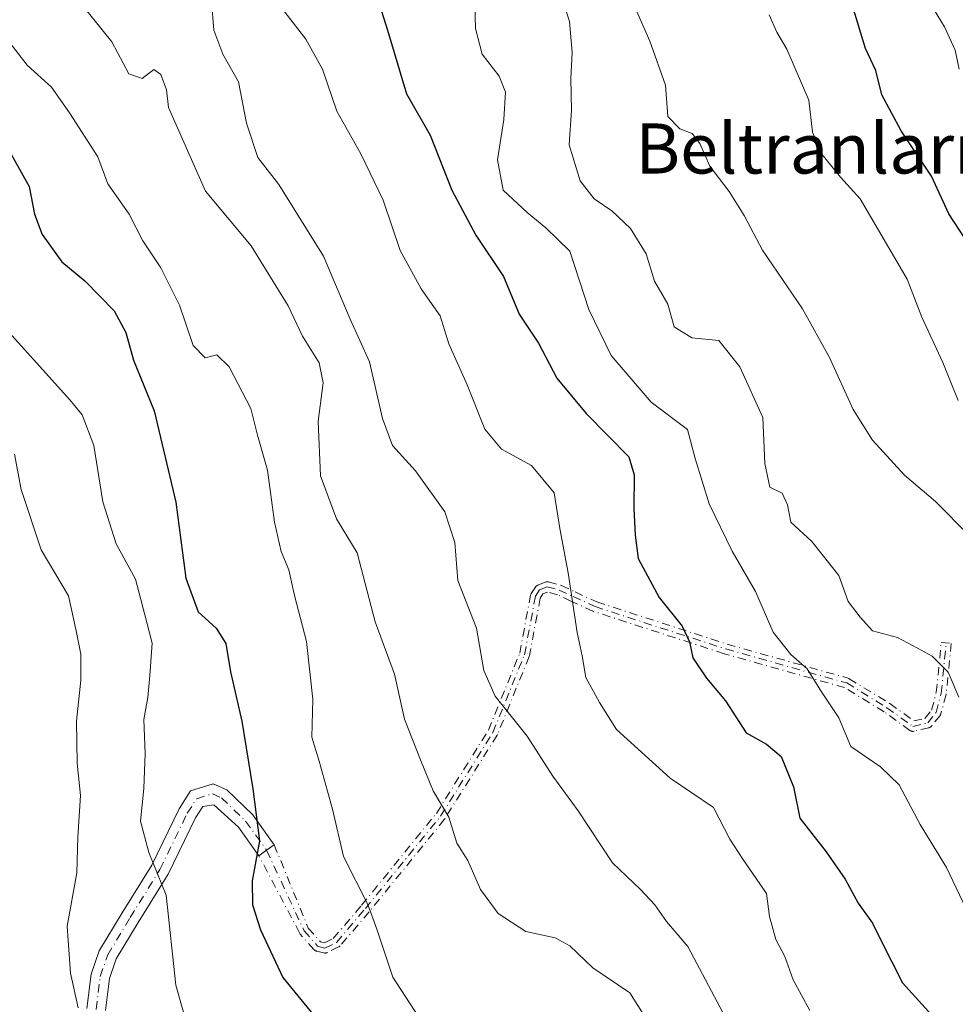
# Model space of a CAD drawing. Units: metres. Extents: x 624961 to 628428, y 4704107 to 4706483.
# Drawn here: x 626912 to 627062, y 4704908 to 4705065 of the extents above; entities that cross this region are included whole.
import ezdxf
from ezdxf.enums import TextEntityAlignment as Align

# ---------------------------------------------------------------- set-up
doc = ezdxf.new("R2010")
doc.units = ezdxf.units.M
doc.header["$MEASUREMENT"] = 0
doc.linetypes.add('DGN Style 4', pattern=[2.6384748266838614, 1.318413404963828, -0.6592067024819142, 0.001648016756204785, -0.6592067024819142])
for name, color, linetype, lineweight in [('Camino Cxs', 7, 'Continuous', 0), ('Camino eje', 30, 'DGN Style 4', 13), ('Curva de nivel maestra', 30, 'Continuous', 30), ('Curva de nivel normal', 30, 'Continuous', 0), ('Texto cartográfico', 7, 'Continuous', 0)]:
    doc.layers.add(name, color=color, linetype=linetype, lineweight=lineweight)
doc.styles.add('Style-Arial', font='txt')

msp = doc.modelspace()

# ---------------------------------------------------------------- linework, layer by layer
at = {"layer": 'Camino Cxs', "color": 7, "linetype": 'Continuous', "lineweight": 0, "extrusion": (-0.5838139101249906, 0.811887002686003, 0.0009017838474814089), "elevation": 3453851.141586065, "flags": 128}
msp.add_lwpolyline([(-3255821.961084663, -2488.278882839487), (-3255820.460833038, -2488.781683043931), (-3255818.961022932, -2489.205583216287)], dxfattribs=at)
at = {"layer": 'Camino Cxs', "color": 7, "linetype": 'Continuous', "lineweight": 0}
for points in [[(626923.0255000005, 4704907.4509, 615.6658000000025), (626923.7078999998, 4704912.9089, 616.1946999999927), (626925.0009000005, 4704916.644300001, 616.8080000000045), (626928.6589000003, 4704922.740900001, 618.1964000000007), (626933.3863000004, 4704930.3573, 620.3408999999956), (626937.7575000003, 4704939.364900001, 622.2602999999945), (626939.6080999998, 4704942.234099999, 622.7888999999996), (626943.1858999999, 4704943.3639, 623.3073000000004), (626945.4003, 4704942.3573, 623.9438999999984), (626949.5198999997, 4704938.379699999, 625.1459000000032), (626952.9581000004, 4704933.5955, 626.3493000000017), (626951.7397999996, 4704932.720000001, 625.8464999999997), (626950.5219000002, 4704931.844699999, 625.4226000000053), (626947.2414999995, 4704936.409499999, 624.1968000000053), (626943.3403000003, 4704939.998500001, 623.1621000000014), (626941.5428999999, 4704939.698899999, 622.767399999997), (626940.3771000003, 4704937.8915, 622.4649999999965), (626936.0173000004, 4704928.907500001, 620.7651999999945), (626931.2197000004, 4704921.178099999, 618.8723000000027), (626927.7339000005, 4704915.3683, 617.2796999999991), (626926.6457000002, 4704912.2247, 616.7053000000016), (626926.0049000002, 4704907.099099999, 616.0948000000062)], [(626923.0255000005, 4704907.4509, 615.6658000000025), (626923.7078999998, 4704912.9089, 616.1946999999927), (626925.0009000005, 4704916.644300001, 616.8080000000045), (626928.6589000003, 4704922.740900001, 618.1964000000007), (626933.3863000004, 4704930.3573, 620.3408999999956), (626937.7575000003, 4704939.364900001, 622.2602999999945), (626939.6080999998, 4704942.234099999, 622.7888999999996), (626943.1858999999, 4704943.3639, 623.3073000000004), (626945.4003, 4704942.3573, 623.9438999999984), (626949.5198999997, 4704938.379699999, 625.1459000000032), (626952.9581000004, 4704933.5955, 626.3493000000017)], [(626950.5219000002, 4704931.844699999, 625.4226000000053), (626947.2414999995, 4704936.409499999, 624.1968000000053), (626943.3403000003, 4704939.998500001, 623.1621000000014), (626941.5428999999, 4704939.698899999, 622.767399999997), (626940.3771000003, 4704937.8915, 622.4649999999965), (626936.0173000004, 4704928.907500001, 620.7651999999945), (626931.2197000004, 4704921.178099999, 618.8723000000027), (626927.7339000005, 4704915.3683, 617.2796999999991), (626926.6457000002, 4704912.2247, 616.7053000000016), (626926.0049000002, 4704907.099099999, 616.0948000000062)]]:
    msp.add_polyline3d(points, dxfattribs=at)
at = {"layer": 'Camino eje', "color": 30, "linetype": 'DGN Style 4', "lineweight": 13, "extrusion": (-0.5838139101249906, 0.811887002686003, 0.0009017838474814089), "elevation": 3453851.141586065, "flags": 128}
msp.add_lwpolyline([(-3255821.961084663, -2488.278882839487), (-3255820.460833038, -2488.781683043931), (-3255818.961022932, -2489.205583216287)], dxfattribs=at)
at = {"layer": 'Camino eje', "color": 30, "linetype": 'DGN Style 4', "lineweight": 13}
for points in [[(626924.5153000001, 4704907.2751, 615.8784000000014), (626925.1766999997, 4704912.5667, 616.4511000000057), (626926.3673, 4704916.006300001, 617.0261000000028), (626929.9392999997, 4704921.9595, 618.5160999999935), (626934.7017000001, 4704929.632300001, 620.5400999999983), (626939.0673000002, 4704938.6283, 622.346000000005), (626940.5755000003, 4704940.966499999, 622.7571000000025), (626943.0891000006, 4704941.760299999, 623.1778000000049), (626944.5443000002, 4704941.0987, 623.6003999999957), (626948.3806999996, 4704937.3947, 624.632500000007), (626951.7401000002, 4704932.720100001, 625.8466000000044), (626957.7301000003, 4704919.850099999, 626.7955999999976), (626959.9001000002, 4704917.380100001, 626.9759999999952), (626961.0701000001, 4704917.090100001, 627.2087000000029), (626962.8901000004, 4704917.9801, 627.7706000000035), (626967.5301000001, 4704923.4101, 630.234700000001), (626979.5201000003, 4704938.155099999, 635.2014999999956), (626987.8901000004, 4704951.530099999, 639.5678000000044), (626992.9501, 4704963.9801, 642.3487000000023), (626994.7001, 4704973.3201, 643.6763000000064), (626995.3601000002, 4704974.3301, 643.895399999994), (626996.5800999999, 4704974.8301, 644.2157000000007), (626998.4801000003, 4704974.3101, 644.7670000000071), (627000.7001, 4704973.280099999, 645.5007999999943), (627004.2200999996, 4704971.6601, 646.7523999999976), (627025.1101000002, 4704964.890100001, 651.9137999999948), (627044.4200999998, 4704959.460100001, 657.3537999999971), (627050.8400999998, 4704955.5101, 657.8358000000007), (627055.0000999998, 4704952.520099999, 657.6739999999991), (627057.3701, 4704953.090100001, 658.077900000004), (627058.7100999998, 4704954.7601, 659.0350000000036), (627059.5301000001, 4704957.8201, 659.9792000000016), (627060.3300999999, 4704965.870100001, 661.5939000000071)], [(626952.9581000004, 4704933.5955, 626.3493000000017), (626958.4068999998, 4704920.2918, 627.0218000000023), (626960.3357999995, 4704918.0963, 627.171199999997), (626960.9801000003, 4704917.936600001, 627.2881999999954), (626962.3897000002, 4704918.6259, 627.7305999999953), (626966.9156, 4704923.9224, 630.1453000000038), (626978.8682000004, 4704938.6215, 635.0899000000063), (626987.1750999996, 4704951.8957, 639.5246999999945), (626992.1786000002, 4704964.206700001, 642.1570999999967), (626993.9138000002, 4704973.467499999, 643.5118999999977), (626993.9249, 4704973.5175, 643.517399999997), (626993.9484000001, 4704973.593699999, 643.5273000000016), (626993.9792999999, 4704973.667199999, 643.5387999999948), (626994.0175000001, 4704973.737299999, 643.5516000000061), (626994.0303999997, 4704973.7577, 643.5558000000019), (626994.6903999997, 4704974.767700001, 643.771900000007), (626994.7224000003, 4704974.813200001, 643.7823999999965), (626994.7736999998, 4704974.874299999, 643.7985000000045), (626994.8307999996, 4704974.9299, 643.8156000000017), (626994.8931, 4704974.979699999, 643.8335999999981), (626994.9600999998, 4704975.0229, 643.8522999999988), (626995.0311000004, 4704975.0593, 643.8714000000036), (626995.0566999996, 4704975.070400001, 643.8782000000066), (626996.2767000003, 4704975.570400001, 644.2045000000071), (626996.3252999998, 4704975.588500001, 644.217499999999), (626996.4020999996, 4704975.610099999, 644.2375999999931), (626996.4806000004, 4704975.6239, 644.257500000007), (626996.5602000002, 4704975.629899999, 644.2770000000019), (626996.6398999998, 4704975.627900001, 644.2958999999975), (626996.7189999997, 4704975.618000001, 644.3139999999985), (626996.7912999997, 4704975.601700001, 644.329899999997), (626998.6913000002, 4704975.081700001, 644.9312999999966), (626998.8168000003, 4704975.035800001, 644.9768999999942), (627001.0356999999, 4704974.006300001, 645.726999999999), (627004.5116999998, 4704972.4066, 646.9156999999977), (627025.3417999997, 4704965.655999999, 652.0616000000009), (627044.6366999998, 4704960.2302, 657.6043000000063), (627044.7411000002, 4704960.1929, 657.625), (627044.8393000001, 4704960.1415, 657.6405999999988), (627051.2593, 4704956.191500001, 657.965200000006), (627051.2741, 4704956.1821, 657.9646999999968), (627051.307, 4704956.159700001, 657.9633999999933), (627055.1694, 4704953.3836, 657.8652000000002), (627056.9172, 4704953.804, 658.1698999999935), (627057.9808999998, 4704955.129600001, 658.7540000000008), (627058.7405000003, 4704957.964199999, 659.6708000000071), (627059.534, 4704965.949200001, 661.4205999999976), (627061.1261999998, 4704965.790999999, 661.7667999999976), (627060.3262, 4704957.740700001, 660.3098999999929), (627060.3142999997, 4704957.661599999, 660.2932000000001), (627060.3027999997, 4704957.613, 660.2810000000027), (627059.4828000005, 4704954.552999999, 659.375), (627059.4746000003, 4704954.524300001, 659.3657999999997), (627059.4473000001, 4704954.4494, 659.3390000000073), (627059.4127000002, 4704954.377499999, 659.3090999999986), (627059.3711000001, 4704954.3095, 659.2762999999978), (627059.3340999996, 4704954.259500001, 659.248900000006), (627057.9940999999, 4704952.589500001, 658.247000000003), (627057.9829000002, 4704952.5759, 658.2384000000021), (627057.9287, 4704952.5174, 658.1980999999942), (627057.8689000001, 4704952.4647, 658.1613000000071), (627057.8041000003, 4704952.418099999, 658.1247000000003), (627057.7351000002, 4704952.3782, 658.0864000000003), (627057.6623999998, 4704952.3454, 658.0467000000062), (627057.5867999997, 4704952.32, 658.0059000000037), (627057.5571999997, 4704952.3123, 657.9900000000052), (627055.1871999997, 4704951.7423, 657.635500000004), (627055.1390000005, 4704951.7323, 657.6285999999964), (627055.0598999998, 4704951.7224, 657.6178000000073), (627054.9802000001, 4704951.7204, 657.6073999999935), (627054.9006000003, 4704951.726299999, 657.5976999999984), (627054.8221000005, 4704951.7402, 657.5887999999978), (627054.7452999996, 4704951.761800001, 657.5807000000059), (627054.6710999999, 4704951.790899999, 657.5736000000034), (627054.6001000004, 4704951.827299999, 657.5675000000047), (627054.5332000004, 4704951.8705, 657.5626000000047), (627050.3964999998, 4704954.843800001, 657.7200000000012), (627044.0959999999, 4704958.7202, 657.0767000000051), (627024.8936000001, 4704964.119999999, 651.7756999999983), (627024.8635, 4704964.129100001, 651.7694000000047), (627003.9735000003, 4704970.8991, 646.613599999997), (627003.8857000005, 4704970.9334, 646.579899999997), (627000.3645000001, 4704972.553900001, 645.2810000000027), (626998.2041999997, 4704973.5562, 644.5840000000027), (626996.6316000001, 4704973.986600001, 644.157600000006), (626995.8936999999, 4704973.6842, 643.9676000000036), (626995.4571000002, 4704973.016000001, 643.8208000000013), (626993.7363999998, 4704963.832800001, 642.5746999999974), (626993.7176999999, 4704963.754699999, 642.5586999999941), (626993.6912000002, 4704963.678900001, 642.5405000000028), (626988.6311999997, 4704951.228900001, 639.608699999997), (626988.5683000004, 4704951.105699999, 639.5703999999969), (626980.1983000003, 4704937.730699999, 635.343200000003), (626980.1810999997, 4704937.704500001, 635.3332999999984), (626980.1408000002, 4704937.650400001, 635.3111999999965), (626968.1508, 4704922.905400001, 630.3408000000054), (626968.1429000003, 4704922.8959, 630.3362000000052), (626968.1382999998, 4704922.8904, 630.3334999999934), (626963.4983000001, 4704917.4604, 627.8966999999975), (626963.4486999996, 4704917.407400001, 627.875199999995), (626963.3888999998, 4704917.354699999, 627.8502000000008), (626963.3240999999, 4704917.3081, 627.8237999999983), (626963.2550999997, 4704917.268200001, 627.7964000000065), (626963.2416000003, 4704917.261399999, 627.7912000000069), (626961.4216, 4704916.371400001, 627.2400000000052), (626961.3624, 4704916.3454, 627.2256999999954), (626961.2867999999, 4704916.32, 627.2078000000038), (626961.2089999998, 4704916.302300001, 627.1900000000023), (626961.1299000002, 4704916.292400001, 627.1723000000056), (626961.0502000004, 4704916.2904, 627.154999999999), (626960.9705999997, 4704916.2963, 627.138300000006), (626960.8920999998, 4704916.3102, 627.122199999998), (626960.8776000004, 4704916.3136, 627.1193000000058), (626959.7076000003, 4704916.603599999, 626.8855999999942), (626959.6453, 4704916.6218, 626.8733999999968), (626959.5711000003, 4704916.650900001, 626.8592999999964), (626959.5000999998, 4704916.6873, 626.8463000000047), (626959.4331, 4704916.730599999, 626.8347000000067), (626959.3707999998, 4704916.780300001, 626.8243999999977), (626959.3136999998, 4704916.835999999, 626.8157000000066), (626959.2991000004, 4704916.8521, 626.813599999994), (626957.1290999996, 4704919.322100001, 626.6312000000034), (626957.0602000002, 4704919.412900001, 626.6324000000022), (626957.0048000002, 4704919.512599999, 626.6361000000034), (626950.5219000002, 4704931.844699999, 625.4226000000053)]]:
    msp.add_polyline3d(points, dxfattribs=at)
msp.add_polyline3d([(626950.5219000002, 4704931.844699999, 625.4226000000053), (626951.7397999996, 4704932.720000001, 625.8464999999997), (626952.9581000004, 4704933.5955, 626.3493000000017), (626958.4068999998, 4704920.2918, 627.0218000000023), (626960.3357999995, 4704918.0963, 627.171199999997), (626960.9801000003, 4704917.936600001, 627.2881999999954), (626962.3897000002, 4704918.6259, 627.7305999999953), (626966.9156, 4704923.9224, 630.1453000000038), (626978.8682000004, 4704938.6215, 635.0899000000063), (626987.1750999996, 4704951.8957, 639.5246999999945), (626992.1786000002, 4704964.206700001, 642.1570999999967), (626993.9138000002, 4704973.467499999, 643.5118999999977), (626993.9249, 4704973.5175, 643.517399999997), (626993.9484000001, 4704973.593699999, 643.5273000000016), (626993.9792999999, 4704973.667199999, 643.5387999999948), (626994.0175000001, 4704973.737299999, 643.5516000000061), (626994.0303999997, 4704973.7577, 643.5558000000019), (626994.6903999997, 4704974.767700001, 643.771900000007), (626994.7224000003, 4704974.813200001, 643.7823999999965), (626994.7736999998, 4704974.874299999, 643.7985000000045), (626994.8307999996, 4704974.9299, 643.8156000000017), (626994.8931, 4704974.979699999, 643.8335999999981), (626994.9600999998, 4704975.0229, 643.8522999999988), (626995.0311000004, 4704975.0593, 643.8714000000036), (626995.0566999996, 4704975.070400001, 643.8782000000066), (626996.2767000003, 4704975.570400001, 644.2045000000071), (626996.3252999998, 4704975.588500001, 644.217499999999), (626996.4020999996, 4704975.610099999, 644.2375999999931), (626996.4806000004, 4704975.6239, 644.257500000007), (626996.5602000002, 4704975.629899999, 644.2770000000019), (626996.6398999998, 4704975.627900001, 644.2958999999975), (626996.7189999997, 4704975.618000001, 644.3139999999985), (626996.7912999997, 4704975.601700001, 644.329899999997), (626998.6913000002, 4704975.081700001, 644.9312999999966), (626998.8168000003, 4704975.035800001, 644.9768999999942), (627001.0356999999, 4704974.006300001, 645.726999999999), (627004.5116999998, 4704972.4066, 646.9156999999977), (627025.3417999997, 4704965.655999999, 652.0616000000009), (627044.6366999998, 4704960.2302, 657.6043000000063), (627044.7411000002, 4704960.1929, 657.625), (627044.8393000001, 4704960.1415, 657.6405999999988), (627051.2593, 4704956.191500001, 657.965200000006), (627051.2741, 4704956.1821, 657.9646999999968), (627051.307, 4704956.159700001, 657.9633999999933), (627055.1694, 4704953.3836, 657.8652000000002), (627056.9172, 4704953.804, 658.1698999999935), (627057.9808999998, 4704955.129600001, 658.7540000000008), (627058.7405000003, 4704957.964199999, 659.6708000000071), (627059.534, 4704965.949200001, 661.4205999999976), (627061.1261999998, 4704965.790999999, 661.7667999999976), (627060.3262, 4704957.740700001, 660.3098999999929), (627060.3142999997, 4704957.661599999, 660.2932000000001), (627060.3027999997, 4704957.613, 660.2810000000027), (627059.4828000005, 4704954.552999999, 659.375), (627059.4746000003, 4704954.524300001, 659.3657999999997), (627059.4473000001, 4704954.4494, 659.3390000000073), (627059.4127000002, 4704954.377499999, 659.3090999999986), (627059.3711000001, 4704954.3095, 659.2762999999978), (627059.3340999996, 4704954.259500001, 659.248900000006), (627057.9940999999, 4704952.589500001, 658.247000000003), (627057.9829000002, 4704952.5759, 658.2384000000021), (627057.9287, 4704952.5174, 658.1980999999942), (627057.8689000001, 4704952.4647, 658.1613000000071), (627057.8041000003, 4704952.418099999, 658.1247000000003), (627057.7351000002, 4704952.3782, 658.0864000000003), (627057.6623999998, 4704952.3454, 658.0467000000062), (627057.5867999997, 4704952.32, 658.0059000000037), (627057.5571999997, 4704952.3123, 657.9900000000052), (627055.1871999997, 4704951.7423, 657.635500000004), (627055.1390000005, 4704951.7323, 657.6285999999964), (627055.0598999998, 4704951.7224, 657.6178000000073), (627054.9802000001, 4704951.7204, 657.6073999999935), (627054.9006000003, 4704951.726299999, 657.5976999999984), (627054.8221000005, 4704951.7402, 657.5887999999978), (627054.7452999996, 4704951.761800001, 657.5807000000059), (627054.6710999999, 4704951.790899999, 657.5736000000034), (627054.6001000004, 4704951.827299999, 657.5675000000047), (627054.5332000004, 4704951.8705, 657.5626000000047), (627050.3964999998, 4704954.843800001, 657.7200000000012), (627044.0959999999, 4704958.7202, 657.0767000000051), (627024.8936000001, 4704964.119999999, 651.7756999999983), (627024.8635, 4704964.129100001, 651.7694000000047), (627003.9735000003, 4704970.8991, 646.613599999997), (627003.8857000005, 4704970.9334, 646.579899999997), (627000.3645000001, 4704972.553900001, 645.2810000000027), (626998.2041999997, 4704973.5562, 644.5840000000027), (626996.6316000001, 4704973.986600001, 644.157600000006), (626995.8936999999, 4704973.6842, 643.9676000000036), (626995.4571000002, 4704973.016000001, 643.8208000000013), (626993.7363999998, 4704963.832800001, 642.5746999999974), (626993.7176999999, 4704963.754699999, 642.5586999999941), (626993.6912000002, 4704963.678900001, 642.5405000000028), (626988.6311999997, 4704951.228900001, 639.608699999997), (626988.5683000004, 4704951.105699999, 639.5703999999969), (626980.1983000003, 4704937.730699999, 635.343200000003), (626980.1810999997, 4704937.704500001, 635.3332999999984), (626980.1408000002, 4704937.650400001, 635.3111999999965), (626968.1508, 4704922.905400001, 630.3408000000054), (626968.1429000003, 4704922.8959, 630.3362000000052), (626968.1382999998, 4704922.8904, 630.3334999999934), (626963.4983000001, 4704917.4604, 627.8966999999975), (626963.4486999996, 4704917.407400001, 627.875199999995), (626963.3888999998, 4704917.354699999, 627.8502000000008), (626963.3240999999, 4704917.3081, 627.8237999999983), (626963.2550999997, 4704917.268200001, 627.7964000000065), (626963.2416000003, 4704917.261399999, 627.7912000000069), (626961.4216, 4704916.371400001, 627.2400000000052), (626961.3624, 4704916.3454, 627.2256999999954), (626961.2867999999, 4704916.32, 627.2078000000038), (626961.2089999998, 4704916.302300001, 627.1900000000023), (626961.1299000002, 4704916.292400001, 627.1723000000056), (626961.0502000004, 4704916.2904, 627.154999999999), (626960.9705999997, 4704916.2963, 627.138300000006), (626960.8920999998, 4704916.3102, 627.122199999998), (626960.8776000004, 4704916.3136, 627.1193000000058), (626959.7076000003, 4704916.603599999, 626.8855999999942), (626959.6453, 4704916.6218, 626.8733999999968), (626959.5711000003, 4704916.650900001, 626.8592999999964), (626959.5000999998, 4704916.6873, 626.8463000000047), (626959.4331, 4704916.730599999, 626.8347000000067), (626959.3707999998, 4704916.780300001, 626.8243999999977), (626959.3136999998, 4704916.835999999, 626.8157000000066), (626959.2991000004, 4704916.8521, 626.813599999994), (626957.1290999996, 4704919.322100001, 626.6312000000034), (626957.0602000002, 4704919.412900001, 626.6324000000022), (626957.0048000002, 4704919.512599999, 626.6361000000034)], close=True, dxfattribs=at)
at = {"layer": 'Curva de nivel maestra', "color": 30, "linetype": 'Continuous', "lineweight": 30, "flags": 128}
for points, elevation in [([(626968.7999999998, 4705070.940099999), (626971.0800000001, 4705063.780099999), (626974.0899999999, 4705053.610099999), (626977.8600000005, 4705047.0101), (626981.3399999999, 4705038.200099999), (626985.1699999999, 4705031.040100001), (626989.5800000001, 4705024.440099999), (626992.0899999999, 4705018.390100001), (626995.1799999997, 4705013.7401), (626998.0899999999, 4705008.1601), (627002.7999999998, 4705002.520099999), (627009.5999999996, 4704995.590100001), (627010.4500000002, 4704992.7301), (627010.4299999997, 4704987.4001), (627010.6100000005, 4704983.090100001), (627011.0999999996, 4704979.360099999), (627014.4600000001, 4704973.130100001), (627018.1500000004, 4704968.540100001), (627019.3300000001, 4704966.040100001), (627019.8300000001, 4704963.460100001), (627022, 4704960.220100001), (627025.04, 4704956.590100001), (627028.3399999999, 4704951.5101), (627031.6299999999, 4704949.690099999), (627033.9800000006, 4704947.700099999), (627035.9000000004, 4704942.840100001), (627036.9199999999, 4704937.840100001), (627041.1600000003, 4704932.450099999), (627044.1900000004, 4704928.120100001), (627046.2599999999, 4704924.280099999), (627048.5599999997, 4704921.0801), (627049.9500000002, 4704918.2301), (627053.3200000003, 4704911.550100001), (627061.5899999999, 4704902.4001)], 650), ([(627063.3600000005, 4705030.460100001), (627060.75, 4705034.450099999), (627057.9500000002, 4705040.440099999), (627053.1299999999, 4705047.720100001), (627050.0599999997, 4705053.4801), (627049.0899999999, 4705057.350099999), (627047.4500000002, 4705060.870100001), (627045.3799999999, 4705067.530099999)], 675), ([(626909.9900000002, 4705045.6801), (626913.7999999998, 4705038.780099999), (626914.6799999997, 4705034.360099999), (626915.8799999999, 4705031.110099999), (626919.0199999996, 4705026.7501), (626922.7100000001, 4705023.710100001), (626927.3899999997, 4705018.9301), (626929.2400000002, 4705015.450099999), (626930.4900000002, 4705011.040100001), (626933.7599999999, 4705002.960100001), (626937.2400000002, 4704988.350099999), (626938.8300000001, 4704976.220100001), (626940.79, 4704970.8301), (626943.6699999999, 4704968.220100001), (626945.2300000006, 4704965.7401), (626945.9600000001, 4704961.2501), (626947.8099999997, 4704953.350099999), (626949.5700000003, 4704942.540100001), (626950.6299999999, 4704934.2401), (626949.4299999997, 4704927.860099999), (626949.4800000006, 4704923.9801), (626950.79, 4704920.0101), (626954.3499999996, 4704912.370100001), (626967.9600000001, 4704895.700099999)], 625)]:
    msp.add_lwpolyline(points, dxfattribs=dict(at, elevation=elevation))
at = {"layer": 'Curva de nivel normal', "color": 30, "linetype": 'Continuous', "lineweight": 0, "flags": 128}
for points, elevation in [([(626998.0199999996, 4705071.890100001), (627000.1299999999, 4705065.200099999), (627000.5700000003, 4705060.2401), (627000.3300000001, 4705056.0701), (627000.4699999997, 4705051.0101), (627000.0999999996, 4705045.450099999), (627001.8300000001, 4705039.720100001), (627004.0700000003, 4705036.850099999), (627006.9100000003, 4705034.9301), (627009.8799999999, 4705032.110099999), (627012.3700000001, 4705028.050100001), (627013.7000000002, 4705023.700099999), (627015.8300000001, 4705020.020099999), (627016.8799999999, 4705016.360099999), (627019.6699999999, 4705014.620100001), (627023.9800000006, 4705014.200099999), (627027.3700000001, 4705009.9801), (627031, 4705001.870100001), (627031.3700000001, 4704994.5101), (627032.1200000001, 4704990.7301), (627034.1200000001, 4704989.770099999), (627034.9800000006, 4704987.9301), (627035.4800000006, 4704985.1501), (627038.8499999996, 4704982.0701), (627043.1500000004, 4704976.640100001), (627044.6600000003, 4704972.470100001), (627046.5999999996, 4704970.0001), (627048.5499999998, 4704967.780099999), (627052.5499999998, 4704966.7501), (627055.7300000006, 4704965.040100001), (627058.0700000003, 4704963.7301), (627060.6200000001, 4704961.170100001), (627062.3200000003, 4704957.210100001)], 660), ([(626922.5999999996, 4705067.4101), (626927.0099999999, 4705061.9301), (626929.7199999997, 4705056.8201), (626931.8700000001, 4705056.040100001), (626933.7199999997, 4705057.5101), (626934.8399999999, 4705056.6801), (626935.75, 4705054.2501), (626936.0700000003, 4705051.440099999), (626941.9699999997, 4705038.0701), (626949.2699999996, 4705029.3201), (626955.2000000002, 4705019.7401), (626957.4800000006, 4705014.9001), (626960.1399999997, 4705010.640100001), (626960.7999999998, 4705007.420100001), (626959.9800000006, 4705001.3201), (626960.3499999996, 4704992.5601), (626962.9199999999, 4704985.710100001), (626966.2300000006, 4704980.270099999), (626969.1100000005, 4704969.2501), (626972.1799999997, 4704960.890100001), (626973.7999999998, 4704953.6801), (626976.3200000003, 4704947.170100001), (626978.3700000001, 4704942.2401), (626980.8399999999, 4704937.9901), (626982.1399999997, 4704933.860099999), (626983.9000000004, 4704931.090100001), (626985.9299999997, 4704926.4301), (626988.7400000002, 4704922.620100001), (626993.1799999997, 4704919.7401), (626997.8499999996, 4704918.7401), (627000.2100000001, 4704917.4301), (627003.8899999997, 4704913.9301), (627009.7699999996, 4704909.960100001), (627014.6399999997, 4704902.280099999)], 635), ([(627025.1500000004, 4704905.800100001), (627019.0499999998, 4704917.340100001), (627015.6200000001, 4704921.3101), (627013.7599999999, 4704924.0101), (627011.4600000001, 4704926.4301), (627007.0099999999, 4704930.7301), (627001.5, 4704939.020099999), (626997.5, 4704944.5801), (626993.4000000004, 4704950.960100001), (626988.2400000002, 4704957.3301), (626986.4699999997, 4704961.450099999), (626985.2599999999, 4704968.220100001), (626982.2999999998, 4704975.8301), (626981.8300000001, 4704981.9301), (626980.2400000002, 4704986.8201), (626975.54, 4704993.360099999), (626971.8600000005, 4704997.4301), (626970.2400000002, 4705001.700099999), (626968.1900000004, 4705010.790100001), (626965.0999999996, 4705017.590100001), (626960.8099999997, 4705027.6601), (626953.6799999997, 4705039.110099999), (626950.3200000003, 4705043.440099999), (626948.5199999996, 4705048.940099999), (626947.2300000006, 4705055.520099999), (626944.7300000006, 4705059.9801), (626943.3200000003, 4705063.770099999), (626942.9400000004, 4705068.4801)], 640), ([(627038.5599999997, 4704907.100099999), (627035.8600000005, 4704912.0001), (627034.54, 4704915.7601), (627033.0899999999, 4704918.460100001), (627032.0899999999, 4704922.140100001), (627031.5899999999, 4704925.8201), (627027.8399999999, 4704931.280099999), (627025.75, 4704934.4901), (627023.1600000003, 4704939.5601), (627016.2199999997, 4704944.2601), (627007.6399999997, 4704952.020099999), (627004.9400000004, 4704956.360099999), (627002.7699999996, 4704960.340100001), (627002.1600000003, 4704963.780099999), (627001.3799999999, 4704967.530099999), (626999.9299999997, 4704977.0601), (626998.6200000001, 4704984.120100001), (626997.6900000004, 4704989.860099999), (626994.0599999997, 4704994.190099999), (626989.2599999999, 4704996.800100001), (626986.5899999999, 4705000.020099999), (626983.79, 4705007.120100001), (626980.8700000001, 4705013.6801), (626979.4600000001, 4705018.1601), (626976.4600000001, 4705022.460100001), (626973.0599999997, 4705028.5701), (626970.3799999999, 4705036.600099999), (626966.7999999998, 4705044.0101), (626962.9699999997, 4705050.870100001), (626960.6600000003, 4705057.550100001), (626958.04, 4705062.370100001), (626954.3300000001, 4705067.100099999)], 645), ([(627065.5199999996, 4704919.0801), (627060.3499999996, 4704929.970100001), (627056.1399999997, 4704936.8301), (627052.7999999998, 4704943.1801), (627049.8300000001, 4704946.0701), (627045.1100000005, 4704949.3301), (627043.1900000004, 4704953.9101), (627040.3799999999, 4704958.020099999), (627038.1200000001, 4704961.720100001), (627035.5199999996, 4704964.0001), (627032.6799999997, 4704967.5601), (627029.8799999999, 4704974.0701), (627026.1399999997, 4704980.5001), (627022.4600000001, 4704988.090100001), (627020.2400000002, 4704995.350099999), (627019, 4704999.9801), (627013.1900000004, 4705004.350099999), (627006.7999999998, 4705011.800100001), (627003.25, 4705019.1501), (627000.2000000002, 4705028.460100001), (626996.3799999999, 4705032.200099999), (626993.3899999997, 4705034.6601), (626989.5300000003, 4705038.2301), (626988.6600000003, 4705043.050100001), (626989.6500000004, 4705049.520099999), (626989.9299999997, 4705053.880100001), (626988.9000000004, 4705056.4301), (626986.1600000003, 4705059.950099999), (626985.1100000005, 4705064.0701), (626985, 4705067.970100001)], 655), ([(627010.6900000004, 4705067.2401), (627012.9500000002, 4705062.040100001), (627015.4600000001, 4705055.0101), (627015.8399999999, 4705050.0101), (627017.79, 4705048.040100001), (627019.7400000002, 4705047.300100001), (627020.9600000001, 4705045.670100001), (627022.5599999997, 4705042.0701), (627025.6399999997, 4705038.0001), (627028.0599999997, 4705034.1801), (627030.9800000006, 4705028.6501), (627037.3499999996, 4705019.2401), (627041.6900000004, 4705011.4801), (627045.4500000002, 4705003.1801), (627048.5499999998, 4704998.2601), (627053.6699999999, 4704992.6801), (627058.5999999996, 4704988.4801), (627063.9800000006, 4704983.030099999)], 665), ([(627057.7199999997, 4705068.1601), (627060.0700000003, 4705064.3301), (627061.7400000002, 4705060.5801), (627062.4000000004, 4705057.5701)], 680), ([(627032.0199999996, 4705066.2401), (627033.2800000003, 4705063.4901), (627034.8499999996, 4705060.7301), (627038.3799999999, 4705052.590100001), (627038.9699999997, 4705047.5101), (627040.4400000004, 4705043.9901), (627043.4100000003, 4705040.280099999), (627046.5700000003, 4705036.840100001), (627054.1100000005, 4705024.020099999), (627056.4400000004, 4705017.9001), (627059.7999999998, 4705010.670100001), (627062.2199999997, 4705004.620100001)], 670), ([(626910.2699999996, 4705062.420100001), (626913.4699999997, 4705058.1801), (626917.3799999999, 4705054.6801), (626920.2300000006, 4705050.5701), (626924.7599999999, 4705043.520099999), (626926.3799999999, 4705039.2301), (626929.7699999996, 4705034.380100001), (626931.9699999997, 4705030.110099999), (626934.8300000001, 4705025.790100001), (626937.8099999997, 4705019.860099999), (626940.0199999996, 4705013.380100001), (626941.9299999997, 4705011.4301), (626943.7800000003, 4705011.9101), (626945.7599999999, 4705010.0001), (626949.2400000002, 4705003.340100001), (626950.3099999997, 4704999.0801), (626951.8899999997, 4704993.4801), (626952.9900000002, 4704985.170100001), (626954.0899999999, 4704980.460100001), (626955.3099999997, 4704977.520099999), (626956.2100000001, 4704973.420100001), (626958.1200000001, 4704966.0601), (626959.1399999997, 4704956.860099999), (626958.9500000002, 4704950.790100001), (626960.1699999999, 4704946.940099999), (626962.2800000003, 4704939.280099999), (626964.0199999996, 4704931.7301), (626967.9100000003, 4704924.0601), (626969.3499999996, 4704920.110099999), (626971.9100000003, 4704912.420100001), (626978.0300000003, 4704903.020099999)], 630.0000000000001), ([(626908.1900000004, 4705018.120100001), (626920.3300000001, 4705004.720100001), (626922.2699999996, 4705002.3101), (626924.1600000003, 4704997.390100001), (626925.5999999996, 4704988.390100001), (626927.7300000006, 4704981.710100001), (626930.7800000003, 4704976.0601), (626932.25, 4704970.5601), (626933.4600000001, 4704965.840100001), (626933.0800000001, 4704960.640100001), (626932.7699999996, 4704957.1501), (626932.1500000004, 4704953.600099999), (626932.3600000005, 4704948.1801), (626932.1399999997, 4704942.590100001), (626931.5999999996, 4704937.380100001), (626932.9100000003, 4704932.360099999), (626935.7000000002, 4704925.5701), (626937.2400000002, 4704911.1601), (626938.9600000001, 4704905.130100001)], 620), ([(626911.4699999997, 4704996.040100001), (626912.5199999996, 4704990.390100001), (626915.7199999997, 4704980.7501), (626920.0899999999, 4704973.4001), (626921.3200000003, 4704967.8101), (626922.0599999997, 4704964.0601), (626922.0899999999, 4704959.920100001), (626921.3799999999, 4704953.360099999), (626921.4800000006, 4704946.6601), (626922, 4704941.450099999), (626921.6100000005, 4704934.790100001), (626921.4100000003, 4704929.120100001), (626919.8600000005, 4704920.5801), (626920.4199999999, 4704913.100099999), (626921.6500000004, 4704907.540100001)], 615)]:
    msp.add_lwpolyline(points, dxfattribs=dict(at, elevation=elevation))

# ---------------------------------------------------------------- texts
at = {"layer": 'Texto cartográfico', "color": 7, "linetype": 'Continuous', "lineweight": 0, "style": 'Style-Arial'}
msp.add_text('Beltranlarratz', height=8, dxfattribs=at).set_placement((627045.9591109755, 4705044.880150001), align=Align.MIDDLE_CENTER)

doc.saveas('drawing.dxf')
